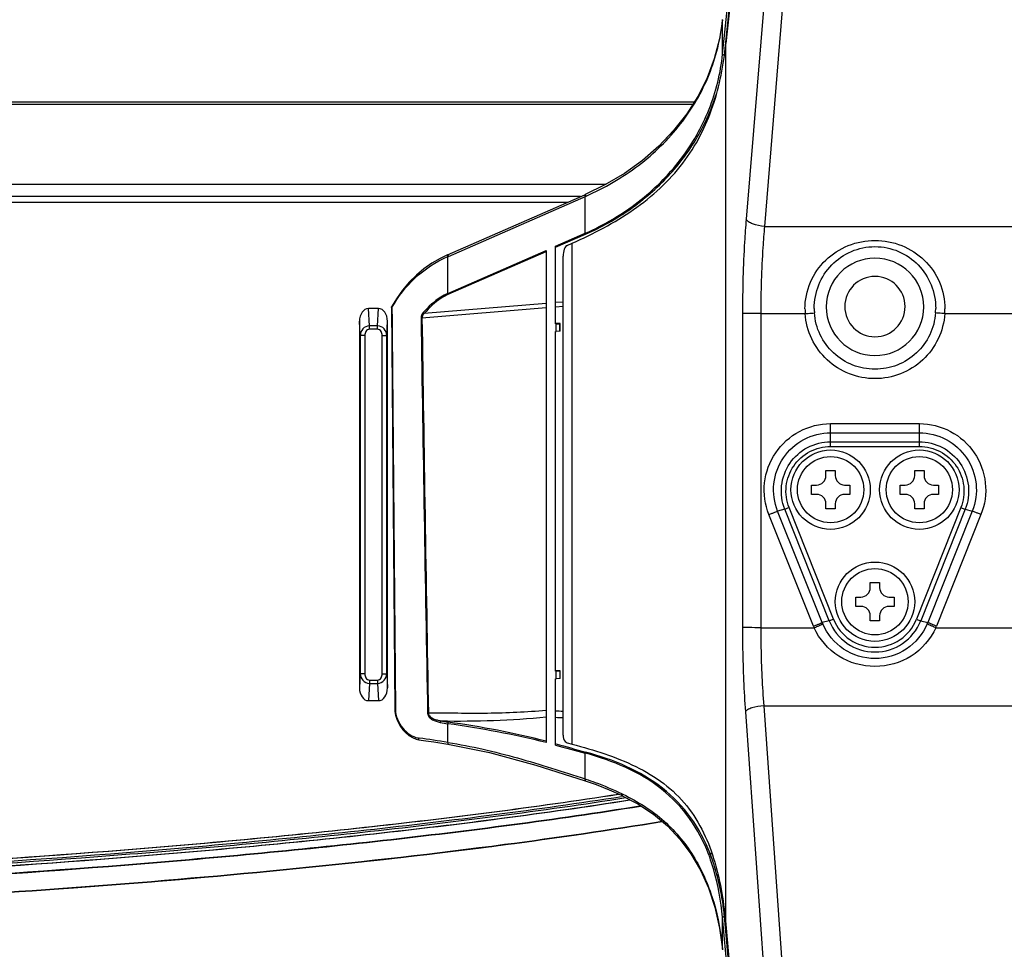
# Model space of a CAD drawing. Units: millimetres. Extents: x 0 to 4756, y 0 to 3364.
# Drawn here: x 2060 to 2165, y 591 to 691 of the extents above; entities that cross this region are included whole.
import ezdxf

# ---------------------------------------------------------------- set-up
doc = ezdxf.new("R2010")
doc.units = ezdxf.units.MM
doc.header["$LTSCALE"] = 261.58
doc.layers.get('0').update_dxf_attribs({"linetype": 'CONTINUOUS'})
doc.layers.add('3_ALL_AXES', color=7, linetype='CONTINUOUS')
doc.layers.add('7_ALL_FEATURES', color=7, linetype='CONTINUOUS')

msp = doc.modelspace()

# ---------------------------------------------------------------- linework, layer by layer
at = {"color": 7, "linetype": 'Continuous'}
for p, q in [((2146, 642.357), (2147, 642.357)), ((2146, 641.807), (2146, 642.357)), ((2147, 642.357), (2147, 641.807)), ((2155.5, 642.357), (2156.5, 642.357)), ((2155.5, 641.807), (2155.5, 642.357)), ((2156.5, 642.357), (2156.5, 641.807)), ((2144.45, 640.807), (2145, 640.807)), ((2144.45, 639.807), (2144.45, 640.807)), ((2148, 640.807), (2148.55, 640.807)), ((2148.55, 640.807), (2148.55, 639.807)), ((2153.95, 640.807), (2154.5, 640.807)), ((2153.95, 639.807), (2153.95, 640.807)), ((2157.5, 640.807), (2158.05, 640.807)), ((2158.05, 640.807), (2158.05, 639.807)), ((2145, 639.807), (2144.45, 639.807)), ((2148.55, 639.807), (2148, 639.807)), ((2154.5, 639.807), (2153.95, 639.807)), ((2158.05, 639.807), (2157.5, 639.807)), ((2146, 638.257), (2146, 638.807)), ((2147, 638.257), (2146, 638.257)), ((2147, 638.807), (2147, 638.257)), ((2155.5, 638.257), (2155.5, 638.807)), ((2156.5, 638.257), (2155.5, 638.257)), ((2156.5, 638.807), (2156.5, 638.257)), ((2150.75, 630.357), (2151.75, 630.357)), ((2150.75, 629.807), (2150.75, 630.357)), ((2151.75, 630.357), (2151.75, 629.807)), ((2149.2, 628.807), (2149.75, 628.807)), ((2149.2, 627.807), (2149.2, 628.807)), ((2152.75, 628.807), (2153.3, 628.807)), ((2153.3, 628.807), (2153.3, 627.807)), ((2149.75, 627.807), (2149.2, 627.807)), ((2153.3, 627.807), (2152.75, 627.807)), ((2150.75, 626.257), (2150.75, 626.807)), ((2151.75, 626.807), (2151.75, 626.257)), ((2151.75, 626.257), (2150.75, 626.257))]:
    msp.add_line(p, q, dxfattribs=at)
for centre, radius in [((2146.5, 640.307), 4.25), ((2156, 640.307), 4.25), ((2146.5, 640.307), 3.55), ((2156, 640.307), 3.55), ((2151.25, 628.307), 4.25), ((2151.25, 628.307), 3.55)]:
    msp.add_circle(centre, radius, dxfattribs=at)
for centre, start, end in [((2145, 641.807), 270, 360), ((2148, 641.807), 180, 270), ((2154.5, 641.807), 270, 360), ((2157.5, 641.807), 180, 270), ((2145, 638.807), 0, 90), ((2148, 638.807), 90, 180), ((2154.5, 638.807), 0, 90), ((2157.5, 638.807), 90, 180), ((2149.75, 629.807), 270, 360), ((2152.75, 629.807), 180, 270), ((2149.75, 626.807), 0, 90), ((2152.75, 626.807), 90, 180)]:
    msp.add_arc(centre, 1, start, end, dxfattribs=at)
at = {"layer": '3_ALL_AXES', "color": 7, "linetype": 'Continuous'}
for p, q in [((676.59, 681.852), (2131.909, 681.852)), ((2131.729, 681.568), (676.77, 681.568)), ((2131.727, 681.565), (676.772, 681.565)), ((686.033, 673.026), (2122.466, 673.026)), ((686.04, 673.022), (2122.46, 673.022)), ((2119.733, 671.707), (688.766, 671.707))]:
    msp.add_line(p, q, dxfattribs=at)
at = {"layer": '7_ALL_FEATURES', "color": 7, "linetype": 'Continuous'}
for p, q in [((2134.929, 686.949), (2146.405, 797.179)), ((2135.132, 686.855), (2146.609, 797.085)), ((2146.473, 795.507), (2135.289, 688.086)), ((2146.473, 779.392), (2137.457, 669.28)), ((2148.433, 778.622), (2139.418, 668.51)), ((2134.926, 690.621), (2134.929, 690.599)), ((2134.929, 690.599), (2134.937, 690.68)), ((2134.929, 686.949), (2134.929, 690.599)), ((2135.289, 593.73), (2135.289, 688.086)), ((2105.467, 665.456), (2120.182, 671.904)), ((2105.576, 665.298), (2120.309, 671.754)), ((2120.231, 671.925), (2120.182, 671.904)), ((2120.226, 667.771), (2120.226, 671.717)), ((2120.275, 671.738), (2120.309, 671.754)), ((1419.445, 671.107), (2118.363, 671.107)), ((2139.418, 668.51), (2167.532, 668.51)), ((2117.05, 666.379), (2120.226, 667.771)), ((2117.05, 666.269), (2120.27, 667.68)), ((2117.05, 658.054), (2117.05, 666.379)), ((2118.287, 666.471), (2118.831, 666.709)), ((2118.831, 613.052), (2118.831, 666.709)), ((2105.511, 661.324), (2116.05, 665.941)), ((2105.555, 661.233), (2116.05, 665.831)), ((2116.05, 665.941), (2116.05, 613.222)), ((2117.85, 614.028), (2117.85, 665.311)), ((2105.511, 661.324), (2105.511, 665.27)), ((2116.05, 660.256), (2102.984, 659.177)), ((2117.85, 660.404), (2117.05, 660.338)), ((2098.085, 659.707), (2097.014, 659.707)), ((2097.111, 657.853), (2097.014, 659.707)), ((2097.988, 657.853), (2098.085, 659.707)), ((2099.462, 659.87), (2099.463, 659.876)), ((2099.462, 659.87), (2099.462, 659.819)), ((2099.462, 659.819), (2099.839, 616.77)), ((2099.521, 659.82), (2099.53, 659.835)), ((2099.521, 659.82), (2099.531, 659.835)), ((2116.05, 659.789), (2102.742, 658.691)), ((2117.85, 659.938), (2117.05, 659.872)), ((2137.061, 659.192), (2137.061, 625.549)), ((2139.021, 659.164), (2143.775, 659.164)), ((2139.021, 659.164), (2139.021, 625.522)), ((2158.724, 659.164), (2167.541, 659.164)), ((2096.13, 656.819), (2096.05, 658.345)), ((2096.05, 658.345), (2096.05, 619.069)), ((2098.97, 656.819), (2099.05, 658.345)), ((2099.05, 619.069), (2099.05, 658.345)), ((2117.55, 658.11), (2117.05, 658.11)), ((2117.099, 658.054), (2117.05, 658.054)), ((2117.099, 658.054), (2117.519, 658.079)), ((2117.099, 657.254), (2117.099, 658.054)), ((2117.519, 658.079), (2117.55, 658.11)), ((2117.519, 657.279), (2117.519, 658.079)), ((2117.55, 657.31), (2117.55, 658.11)), ((2097.988, 657.853), (2097.111, 657.853)), ((2097.111, 657.5), (2097.111, 657.853)), ((2097.988, 657.5), (2097.111, 657.5)), ((2097.988, 657.5), (2097.988, 657.853)), ((2117.05, 657.255), (2117.099, 657.254)), ((2117.05, 620.86), (2117.05, 657.255)), ((2117.519, 657.279), (2117.099, 657.254)), ((2117.519, 657.279), (2117.55, 657.31)), ((2096.629, 656.819), (2096.13, 656.819)), ((2096.13, 656.819), (2096.13, 620.595)), ((2096.629, 656.819), (2096.629, 620.595)), ((2098.47, 656.819), (2098.97, 656.819)), ((2098.47, 620.595), (2098.47, 656.819)), ((2098.97, 620.595), (2098.97, 656.819)), ((2146.5, 647.38), (2156, 647.38)), ((2146.5, 644.936), (2146.5, 647.38)), ((2156, 644.936), (2156, 647.38)), ((2146.5, 646.4), (2156, 646.4)), ((2146.5, 645.439), (2156, 645.439)), ((2146.5, 644.936), (2156, 644.936)), ((2141.594, 638.208), (2140.828, 638.021)), ((2145.595, 626.072), (2140.828, 638.021)), ((2146.344, 626.255), (2141.594, 638.208)), ((2146.808, 626.435), (2142.058, 638.388)), ((2160.441, 638.388), (2155.691, 626.435)), ((2160.905, 638.208), (2156.155, 626.255)), ((2161.672, 638.021), (2156.904, 626.072)), ((2160.905, 638.208), (2161.672, 638.021)), ((2144.668, 625.686), (2139.9, 637.635)), ((2162.599, 637.635), (2157.832, 625.686)), ((2139.021, 625.522), (2144.736, 625.522)), ((2146.344, 626.255), (2145.595, 626.072)), ((2156.155, 626.255), (2156.904, 626.072)), ((2157.764, 625.522), (2167.541, 625.522)), ((2096.13, 620.595), (2096.05, 619.069)), ((2096.629, 620.595), (2096.13, 620.595)), ((2098.47, 620.595), (2098.97, 620.595)), ((2098.97, 620.595), (2099.05, 619.069)), ((2117.55, 620.91), (2117.05, 620.91)), ((2117.105, 620.86), (2117.05, 620.86)), ((2117.05, 620.06), (2117.105, 620.06)), ((2117.05, 612.947), (2117.05, 620.06)), ((2117.105, 620.86), (2117.524, 620.885)), ((2117.105, 620.06), (2117.105, 620.86)), ((2117.524, 620.085), (2117.105, 620.06)), ((2117.524, 620.885), (2117.55, 620.91)), ((2117.524, 620.085), (2117.524, 620.885)), ((2117.524, 620.085), (2117.55, 620.11)), ((2117.55, 620.11), (2117.55, 620.91)), ((2097.111, 619.56), (2097.014, 617.707)), ((2097.111, 619.914), (2097.988, 619.914)), ((2097.111, 619.914), (2097.111, 619.56)), ((2097.111, 619.56), (2097.988, 619.56)), ((2097.988, 619.914), (2097.988, 619.56)), ((2097.988, 619.56), (2098.085, 617.707)), ((2097.014, 617.707), (2098.085, 617.707)), ((2139.333, 617.15), (2167.534, 617.15)), ((2139.333, 617.15), (2148.433, 488.52)), ((2137.373, 616.513), (2146.473, 487.884)), ((2105.511, 613.237), (2105.511, 615.24)), ((2102.332, 613.722), (2102.434, 613.707)), ((2102.119, 613.593), (2102.409, 613.527)), ((2104.856, 613.148), (2105.516, 613.043)), ((2105.511, 613.237), (2105.548, 613.231)), ((2105.511, 613.237), (2105.548, 613.231)), ((2117.086, 613.076), (2117.05, 613.086)), ((2118.298, 613.194), (2118.831, 613.052)), ((2120.226, 609.319), (2120.226, 612.079)), ((2114.946, 610.802), (2120.2, 609.133)), ((2120.2, 609.133), (2120.228, 609.124)), ((2120.226, 609.319), (2120.287, 609.299)), ((2120.254, 609.31), (2120.287, 609.299)), ((2122.794, 608.153), (2124.095, 607.569)), ((2124.095, 607.569), (2124.187, 607.526)), ((2124.216, 607.703), (2124.267, 607.679)), ((2124.216, 607.703), (2124.266, 607.678)), ((2134.929, 591.091), (2134.929, 594.5)), ((2135.799, 587.317), (2135.129, 594.581)), ((2134.613, 593.342), (2134.926, 591.073)), ((2134.929, 591.091), (2134.926, 591.073)), ((2134.929, 591.091), (2134.934, 591.035))]:
    msp.add_line(p, q, dxfattribs=at)
for points in [[(2134.926, 690.621), (2134.606, 688.582), (2134.047, 686.464), (2133.27, 684.412), (2132.28, 682.437), (2131.086, 680.553), (2129.693, 678.773), (2128.112, 677.11), (2126.349, 675.576), (2124.416, 674.183), (2122.324, 672.942), (2120.231, 671.925)], [(2105.466, 665.456), (2104.685, 665.076), (2103.799, 664.556), (2102.949, 663.958), (2102.141, 663.28), (2101.377, 662.524), (2100.662, 661.685), (2099.998, 660.759), (2099.463, 659.876)], [(2099.839, 616.77), (2099.85, 616.547), (2099.915, 616.138), (2100.036, 615.725), (2100.211, 615.323), (2100.433, 614.939), (2100.699, 614.583), (2101.004, 614.262), (2101.344, 613.982), (2101.717, 613.755), (2102.119, 613.593)], [(2102.409, 613.527), (2103.154, 613.413), (2104.017, 613.28), (2104.856, 613.148)], [(2105.516, 613.043), (2109.955, 612.159), (2114.946, 610.802)], [(2120.228, 609.124), (2121.41, 608.709), (2122.794, 608.153)], [(2124.187, 607.526), (2125.86, 606.643), (2127.521, 605.546), (2129.025, 604.291), (2130.366, 602.874), (2131.544, 601.293), (2132.558, 599.55), (2133.409, 597.645), (2134.097, 595.576), (2134.613, 593.342)], [(2004.025, 594.519), (2016.952, 594.984), (2029.552, 595.525), (2041.829, 596.149), (2053.791, 596.86), (2065.443, 597.663), (2076.793, 598.567), (2087.848, 599.578), (2098.614, 600.704), (2109.094, 601.955), (2119.292, 603.341), (2128.468, 604.756)]]:
    msp.add_lwpolyline(points, dxfattribs=at)
for centre, radius, start, end in [((2135.159, 687.28), 0.426, 263.01338, 266.37892), ((2151.25, 659.888), 5.216, 0.00851, 179.99149), ((2151.25, 659.919), 3.231, 0.00854, 179.99146), ((2150.941, 659.689), 7.185, 180.14828, 184.1919), ((2151.522, 659.725), 6.774, 180.16403, 184.03234), ((2151.25, 659.889), 5.216, 180.00851, 359.99149), ((2151.25, 659.92), 3.231, 180.00854, 359.99146), ((2150.977, 659.725), 6.774, 355.96766, 359.83597), ((2151.559, 659.689), 7.185, 355.8081, 359.85172), ((16230.026, 871.048), 14128.98, 180.8611848, 181.0328696), ((16708.221, 874.459), 14607.072, 180.8463723, 181.0124364), ((2151.25, 628.199), 4.779, 201.66085, 338.33915), ((2151.12, 628.26), 6.947, 201.75271, 203.21663), ((2151.12, 628.278), 5.949, 201.76642, 203.2302), ((2151.25, 628.203), 5.278, 201.66195, 338.33805), ((2151.38, 628.278), 5.949, 336.7698, 338.23358), ((2151.379, 628.26), 6.947, 336.78337, 338.24729), ((2106.757, 713.112), 97.586, 268.82875, 275.46445), ((2122.016, 740.403), 123.882, 267.70245, 268.0726), ((2121.866, 740.786), 124.955, 267.79095, 268.15791), ((2107.015, 626.377), 11.238, 258.12728, 262.3083), ((2107.076, 626.401), 11.098, 257.96452, 262.08374), ((2091.832, 516.776), 99.581, 75.92456, 82.08307), ((2012.392, 13.368), 607.054, 81.176224, 81.470063), ((2267.617, 1157.685), 565.163, 254.54899, 254.88283), ((2268.277, 1157.006), 564.552, 254.46612, 254.80088), ((2132.025, 638.393), 37.09, 272.43045, 272.69334)]:
    msp.add_arc(centre, radius, start, end, dxfattribs=at)
for centre, major_axis, ratio, start_param, end_param in [((2118.344, 665.4), (0.051, 1.091), 0.4501809, 0.2192298, 1.6741356), ((2097.051, 658.293), (-0.074, 1.413), 0.7066218, -0.0370156, 1.4967652), ((2098.048, 658.293), (0.074, 1.413), 0.7066218, -1.4967652, 0.0370156), ((2097.051, 619.121), (0.074, 1.413), 0.7066218, -4.6383579, -3.1045771), ((2098.048, 619.121), (-0.074, 1.413), 0.7066218, -3.1786082, -1.6448275)]:
    msp.add_ellipse(centre, major_axis=major_axis, ratio=ratio, start_param=start_param, end_param=end_param, dxfattribs=at)
for points, knots in [([(2120.309, 671.754), (2122.296, 672.631), (2126.04, 674.793), (2130.616, 679.255), (2133.743, 684.633), (2134.727, 688.614), (2134.929, 690.599)], [0, 0, 0, 0, 0.2611531, 0.514518, 0.7600336, 1, 1, 1, 1]), ([(2118.831, 666.709), (2121.114, 667.709), (2124.434, 669.448), (2128.29, 672.518), (2130.726, 675.185), (2132.622, 678.178), (2134.408, 682.431), (2135.054, 685.83), (2135.289, 688.086)], [0, 0, 0, 0, 0.2621126, 0.3906856, 0.5167285, 0.6401453, 0.7614261, 1, 1, 1, 1]), ([(2120.226, 667.771), (2122.237, 668.656), (2126.014, 670.877), (2130.603, 675.437), (2133.741, 680.901), (2134.726, 684.936), (2134.929, 686.949)], [0, 0, 0, 0, 0.260918, 0.5142394, 0.759837, 1, 1, 1, 1]), ([(2134.929, 686.949), (2134.933, 686.937), (2134.978, 686.882), (2135.052, 686.864), (2135.107, 686.858)], [0, 0, 0, 0, 0.1816372, 1, 1, 1, 1]), ([(2120.27, 667.68), (2121.946, 668.414), (2125.127, 670.192), (2129.205, 673.719), (2132.364, 677.926), (2133.776, 681.096), (2134.279, 682.714)], [0, 0, 0, 0, 0.2594862, 0.5128752, 0.7595194, 1, 1, 1, 1]), ([(2120.182, 671.904), (2120.18, 671.903), (2120.17, 671.884), (2120.178, 671.865), (2120.181, 671.849)], [0, 0, 0, 0, 0.1239772, 1, 1, 1, 1]), ([(2120.181, 671.849), (2120.183, 671.839), (2120.195, 671.794), (2120.212, 671.751), (2120.226, 671.717)], [0, 0, 0, 0, 0.2101024, 1, 1, 1, 1]), ([(2120.231, 671.925), (2120.22, 671.92), (2120.231, 671.866), (2120.238, 671.836), (2120.247, 671.809)], [0, 0, 0, 0, 0.3003125, 1, 1, 1, 1]), ([(2137.457, 669.28), (2137.391, 668.47), (2137.155, 665.113), (2137.061, 661.745), (2137.061, 659.192)], [0, 0, 0, 0, 0.2413605, 1, 1, 1, 1]), ([(2139.418, 668.51), (2138.985, 668.54), (2138.379, 668.651), (2137.728, 668.964), (2137.508, 669.171), (2137.457, 669.28)], [0, 0, 0, 0, 0.6011065, 0.8336546, 1, 1, 1, 1]), ([(2139.418, 668.51), (2139.351, 667.76), (2139.115, 664.65), (2139.021, 661.53), (2139.021, 659.164)], [0, 0, 0, 0, 0.2413723, 1, 1, 1, 1]), ([(2143.756, 659.67), (2143.753, 660.638), (2144.15, 662.59), (2145.839, 665.025), (2148.329, 666.635), (2151.25, 667.197), (2154.17, 666.635), (2156.661, 665.025), (2158.349, 662.59), (2158.746, 660.638), (2158.744, 659.67)], [0, 0, 0, 0, 0.1253885, 0.2497129, 0.3742576, 0.499998, 0.6257403, 0.7502867, 0.8746092, 1, 1, 1, 1]), ([(2144.748, 659.706), (2144.746, 660.565), (2145.074, 662.293), (2146.5, 664.493), (2148.661, 665.988), (2151.25, 666.522), (2153.839, 665.988), (2156, 664.493), (2157.425, 662.293), (2157.753, 660.565), (2157.751, 659.706)], [0, 0, 0, 0, 0.1256737, 0.2498529, 0.3741371, 0.4999979, 0.6258609, 0.7501467, 0.8743242, 1, 1, 1, 1]), ([(2105.466, 665.456), (2105.464, 665.455), (2105.454, 665.437), (2105.462, 665.417), (2105.466, 665.401)], [0, 0, 0, 0, 0.1239179, 1, 1, 1, 1]), ([(2105.466, 665.401), (2105.468, 665.392), (2105.48, 665.347), (2105.497, 665.303), (2105.511, 665.27)], [0, 0, 0, 0, 0.210039, 1, 1, 1, 1]), ([(2105.532, 665.485), (2105.521, 665.48), (2105.532, 665.426), (2105.54, 665.396), (2105.549, 665.37)], [0, 0, 0, 0, 0.2998187, 1, 1, 1, 1]), ([(2099.53, 659.835), (2100.186, 660.99), (2101.885, 663.187), (2104.224, 664.714), (2105.511, 665.27)], [0, 0, 0, 0, 0.4865802, 1, 1, 1, 1]), ([(2105.511, 661.324), (2105.248, 661.212), (2104.258, 660.678), (2103.431, 659.893), (2102.879, 659.269)], [0, 0, 0, 0, 0.2557865, 1, 1, 1, 1]), ([(2105.555, 661.233), (2105.297, 661.12), (2104.328, 660.581), (2103.522, 659.797), (2102.984, 659.177)], [0, 0, 0, 0, 0.2556488, 1, 1, 1, 1]), ([(2099.521, 659.82), (2099.513, 659.824), (2099.491, 659.836), (2099.462, 659.853), (2099.462, 659.87)], [0, 0, 0, 0, 0.3604793, 1, 1, 1, 1]), ([(2102.879, 659.269), (2102.775, 659.151), (2102.662, 658.957), (2102.64, 658.745), (2102.641, 658.69)], [0, 0, 0, 0, 0.7413817, 1, 1, 1, 1]), ([(2102.984, 659.177), (2102.885, 659.083), (2102.769, 658.924), (2102.742, 658.739), (2102.742, 658.691)], [0, 0, 0, 0, 0.7422829, 1, 1, 1, 1]), ([(2139.021, 659.164), (2138.599, 659.164), (2137.947, 659.174), (2137.292, 659.172), (2137.061, 659.192)], [0, 0, 0, 0, 0.6457643, 1, 1, 1, 1]), ([(2143.775, 659.164), (2143.995, 659.179), (2144.324, 659.212), (2144.657, 659.226), (2144.765, 659.249)], [0, 0, 0, 0, 0.6670662, 1, 1, 1, 1]), ([(2158.724, 659.164), (2158.659, 658.235), (2158.172, 656.383), (2156.48, 654.08), (2154.06, 652.554), (2151.25, 652.021), (2148.439, 652.554), (2146.02, 654.08), (2144.328, 656.383), (2143.841, 658.235), (2143.775, 659.164)], [0, 0, 0, 0, 0.1249907, 0.2499877, 0.3749915, 0.5, 0.6250085, 0.7500123, 0.8750093, 1, 1, 1, 1]), ([(2157.734, 659.249), (2157.677, 658.443), (2157.255, 656.837), (2155.787, 654.839), (2153.688, 653.514), (2151.25, 653.052), (2148.812, 653.514), (2146.712, 654.839), (2145.244, 656.837), (2144.822, 658.443), (2144.765, 659.249)], [0, 0, 0, 0, 0.1249908, 0.2499879, 0.3749916, 0.5, 0.6250084, 0.7500121, 0.8750092, 1, 1, 1, 1]), ([(2158.724, 659.164), (2158.504, 659.179), (2158.175, 659.212), (2157.842, 659.226), (2157.734, 659.249)], [0, 0, 0, 0, 0.6670662, 1, 1, 1, 1]), ([(2097.111, 657.853), (2096.851, 657.85), (2096.324, 657.603), (2096.134, 657.072), (2096.13, 656.819)], [0, 0, 0, 0, 0.5064371, 1, 1, 1, 1]), ([(2097.111, 657.5), (2097.036, 657.5), (2096.881, 657.445), (2096.681, 657.207), (2096.629, 656.97), (2096.629, 656.819)], [0, 0, 0, 0, 0.2491245, 0.5001847, 1, 1, 1, 1]), ([(2098.97, 656.819), (2098.965, 657.072), (2098.776, 657.603), (2098.248, 657.85), (2097.988, 657.853)], [0, 0, 0, 0, 0.4935479, 1, 1, 1, 1]), ([(2098.47, 656.819), (2098.47, 656.97), (2098.418, 657.207), (2098.218, 657.445), (2098.064, 657.5), (2097.988, 657.5)], [0, 0, 0, 0, 0.4997981, 0.7508454, 1, 1, 1, 1]), ([(2139.9, 637.635), (2139.476, 638.697), (2139.147, 641.071), (2140.38, 644.417), (2143.029, 646.805), (2145.356, 647.38), (2146.5, 647.38)], [0, 0, 0, 0, 0.2499788, 0.4999785, 0.7499841, 1, 1, 1, 1]), ([(2156, 647.38), (2157.144, 647.38), (2159.47, 646.805), (2162.119, 644.417), (2163.352, 641.071), (2163.023, 638.697), (2162.599, 637.635)], [0, 0, 0, 0, 0.2500066, 0.5000195, 0.750012, 1, 1, 1, 1]), ([(2140.828, 638.021), (2140.463, 638.935), (2140.18, 640.975), (2141.239, 643.852), (2143.516, 645.905), (2145.516, 646.4), (2146.5, 646.4)], [0, 0, 0, 0, 0.2499714, 0.4999658, 0.7499742, 1, 1, 1, 1]), ([(2156, 646.4), (2156.983, 646.4), (2158.983, 645.905), (2161.261, 643.852), (2162.32, 640.975), (2162.037, 638.935), (2161.672, 638.021)], [0, 0, 0, 0, 0.2500165, 0.5000322, 0.7500194, 1, 1, 1, 1]), ([(2141.594, 638.208), (2141.281, 638.997), (2141.039, 640.759), (2141.957, 643.242), (2143.924, 645.013), (2145.651, 645.439), (2146.5, 645.439)], [0, 0, 0, 0, 0.2499964, 0.4999905, 0.7499865, 1, 1, 1, 1]), ([(2156, 645.439), (2156.849, 645.439), (2158.575, 645.013), (2160.543, 643.242), (2161.461, 640.759), (2161.219, 638.997), (2160.905, 638.208)], [0, 0, 0, 0, 0.2500007, 0.4999969, 0.7499909, 1, 1, 1, 1]), ([(2142.058, 638.388), (2141.774, 639.103), (2141.555, 640.698), (2142.386, 642.946), (2144.167, 644.55), (2145.731, 644.936), (2146.5, 644.936)], [0, 0, 0, 0, 0.2499966, 0.4999909, 0.7499868, 1, 1, 1, 1]), ([(2156, 644.936), (2156.769, 644.936), (2158.332, 644.55), (2160.113, 642.946), (2160.944, 640.698), (2160.725, 639.103), (2160.441, 638.388)], [0, 0, 0, 0, 0.2500004, 0.4999965, 0.7499907, 1, 1, 1, 1]), ([(2139.9, 637.635), (2140.015, 637.681), (2140.228, 637.767), (2140.511, 637.88), (2140.702, 637.968), (2140.803, 638.003), (2140.828, 638.021)], [0, 0, 0, 0, 0.3693912, 0.6870098, 0.9076602, 1, 1, 1, 1]), ([(2142.058, 638.388), (2141.952, 638.346), (2141.796, 638.291), (2141.645, 638.221), (2141.594, 638.208)], [0, 0, 0, 0, 0.6876121, 1, 1, 1, 1]), ([(2160.441, 638.388), (2160.547, 638.346), (2160.703, 638.291), (2160.855, 638.221), (2160.905, 638.208)], [0, 0, 0, 0, 0.6876121, 1, 1, 1, 1]), ([(2162.599, 637.635), (2162.485, 637.681), (2162.272, 637.767), (2161.988, 637.88), (2161.798, 637.968), (2161.696, 638.003), (2161.672, 638.021)], [0, 0, 0, 0, 0.3693912, 0.6870098, 0.9076602, 1, 1, 1, 1]), ([(2146.808, 626.435), (2146.702, 626.393), (2146.546, 626.338), (2146.395, 626.267), (2146.344, 626.255)], [0, 0, 0, 0, 0.6876121, 1, 1, 1, 1]), ([(2155.691, 626.435), (2155.797, 626.393), (2155.953, 626.338), (2156.105, 626.267), (2156.155, 626.255)], [0, 0, 0, 0, 0.6876121, 1, 1, 1, 1]), ([(2137.061, 625.549), (2137.061, 624.784), (2137.087, 621.77), (2137.214, 618.756), (2137.373, 616.513)], [0, 0, 0, 0, 0.2539484, 1, 1, 1, 1]), ([(2139.021, 625.522), (2138.599, 625.522), (2137.947, 625.531), (2137.292, 625.53), (2137.061, 625.549)], [0, 0, 0, 0, 0.6457643, 1, 1, 1, 1]), ([(2139.021, 625.522), (2139.021, 624.812), (2139.047, 622.019), (2139.174, 619.227), (2139.333, 617.15)], [0, 0, 0, 0, 0.2539501, 1, 1, 1, 1]), ([(2144.668, 625.686), (2144.783, 625.731), (2144.996, 625.818), (2145.279, 625.93), (2145.469, 626.019), (2145.571, 626.053), (2145.595, 626.072)], [0, 0, 0, 0, 0.3693912, 0.6870098, 0.9076602, 1, 1, 1, 1]), ([(2144.736, 625.522), (2144.849, 625.57), (2145.06, 625.663), (2145.341, 625.782), (2145.529, 625.875), (2145.629, 625.912), (2145.653, 625.932)], [0, 0, 0, 0, 0.3694095, 0.6870597, 0.9077133, 1, 1, 1, 1]), ([(2157.764, 625.522), (2157.217, 624.296), (2155.329, 622.134), (2151.25, 620.988), (2147.171, 622.134), (2145.282, 624.296), (2144.736, 625.522)], [0, 0, 0, 0, 0.2498415, 0.4999955, 0.7501494, 1, 1, 1, 1]), ([(2156.846, 625.932), (2156.385, 624.858), (2154.8, 622.933), (2151.25, 621.866), (2147.699, 622.933), (2146.114, 624.858), (2145.653, 625.932)], [0, 0, 0, 0, 0.2500485, 0.4999956, 0.7499426, 1, 1, 1, 1]), ([(2157.764, 625.522), (2157.65, 625.57), (2157.439, 625.663), (2157.159, 625.782), (2156.971, 625.875), (2156.87, 625.912), (2156.846, 625.932)], [0, 0, 0, 0, 0.3694095, 0.6870597, 0.9077133, 1, 1, 1, 1]), ([(2157.832, 625.686), (2157.717, 625.731), (2157.504, 625.818), (2157.22, 625.93), (2157.03, 626.019), (2156.929, 626.053), (2156.904, 626.072)], [0, 0, 0, 0, 0.3693912, 0.6870098, 0.9076602, 1, 1, 1, 1]), ([(2096.13, 620.595), (2096.134, 620.342), (2096.324, 619.81), (2096.851, 619.564), (2097.111, 619.56)], [0, 0, 0, 0, 0.4935479, 1, 1, 1, 1]), ([(2096.629, 620.595), (2096.629, 620.443), (2096.681, 620.206), (2096.881, 619.968), (2097.036, 619.914), (2097.111, 619.914)], [0, 0, 0, 0, 0.4997981, 0.7508454, 1, 1, 1, 1]), ([(2097.988, 619.914), (2098.064, 619.914), (2098.218, 619.968), (2098.418, 620.206), (2098.47, 620.443), (2098.47, 620.595)], [0, 0, 0, 0, 0.2491245, 0.5001847, 1, 1, 1, 1]), ([(2097.988, 619.56), (2098.248, 619.564), (2098.776, 619.81), (2098.965, 620.342), (2098.97, 620.595)], [0, 0, 0, 0, 0.5064371, 1, 1, 1, 1]), ([(2139.333, 617.15), (2138.903, 617.122), (2138.306, 617.032), (2137.657, 616.776), (2137.427, 616.607), (2137.373, 616.513)], [0, 0, 0, 0, 0.6141068, 0.8449717, 1, 1, 1, 1]), ([(2099.902, 616.769), (2099.887, 616.769), (2099.873, 616.776), (2099.84, 616.764), (2099.839, 616.77)], [0, 0, 0, 0, 0.7392506, 1, 1, 1, 1]), ([(2099.902, 616.769), (2099.908, 616.049), (2100.475, 614.694), (2101.691, 613.818), (2102.332, 613.722)], [0, 0, 0, 0, 0.5261072, 1, 1, 1, 1]), ([(2103.341, 616.359), (2103.344, 616.208), (2103.485, 615.912), (2103.856, 615.653), (2104.269, 615.484), (2104.557, 615.41), (2104.703, 615.379)], [0, 0, 0, 0, 0.2537414, 0.5017123, 0.7494212, 1, 1, 1, 1]), ([(2116.05, 616.642), (2115.001, 616.557), (2112.9, 616.425), (2109.743, 616.332), (2107.112, 616.34), (2105.008, 616.373), (2103.955, 616.381), (2103.429, 616.36)], [0, 0, 0, 0, 0.2499999, 0.4999995, 0.7500025, 0.8750072, 1, 1, 1, 1]), ([(2103.429, 616.36), (2103.431, 616.222), (2103.598, 615.96), (2103.962, 615.764), (2104.355, 615.629), (2104.625, 615.571), (2104.762, 615.546)], [0, 0, 0, 0, 0.2497453, 0.4985012, 0.7480988, 1, 1, 1, 1]), ([(2104.762, 615.546), (2104.756, 615.536), (2104.728, 615.483), (2104.712, 615.426), (2104.703, 615.379)], [0, 0, 0, 0, 0.2041683, 1, 1, 1, 1]), ([(2105.548, 615.408), (2105.544, 615.397), (2105.529, 615.342), (2105.517, 615.286), (2105.511, 615.24)], [0, 0, 0, 0, 0.1969413, 1, 1, 1, 1]), ([(2102.332, 613.722), (2102.33, 613.698), (2102.328, 613.631), (2102.361, 613.535), (2102.409, 613.527)], [0, 0, 0, 0, 0.3294888, 1, 1, 1, 1]), ([(2117.85, 614.028), (2117.85, 613.781), (2117.938, 613.42), (2118.219, 613.215), (2118.298, 613.194)], [0, 0, 0, 0, 0.7497256, 1, 1, 1, 1]), ([(2105.511, 613.237), (2105.504, 613.192), (2105.505, 613.144), (2105.496, 613.046), (2105.516, 613.043)], [0, 0, 0, 0, 0.6919694, 1, 1, 1, 1]), ([(2105.548, 613.231), (2108.048, 612.831), (2112.996, 611.674), (2117.817, 610.11), (2120.226, 609.319)], [0, 0, 0, 0, 0.499673, 1, 1, 1, 1]), ([(2118.831, 613.052), (2120, 612.74), (2122.311, 612.067), (2125.646, 610.751), (2128.69, 608.951), (2131.2, 606.532), (2132.998, 603.607), (2134.173, 600.415), (2134.904, 597.101), (2135.185, 594.856), (2135.289, 593.73)], [0, 0, 0, 0, 0.130947, 0.2602789, 0.3871185, 0.5111555, 0.6334598, 0.7554082, 0.8775863, 1, 1, 1, 1]), ([(2120.226, 612.079), (2120.234, 612.109), (2120.243, 612.146), (2120.259, 612.18), (2120.263, 612.186)], [0, 0, 0, 0, 0.8164204, 1, 1, 1, 1]), ([(2133.44, 601.25), (2132.916, 602.595), (2131.561, 605.199), (2128.487, 608.423), (2124.578, 610.703), (2121.703, 611.678), (2120.226, 612.079)], [0, 0, 0, 0, 0.2437053, 0.4896798, 0.7416033, 1, 1, 1, 1]), ([(2133.599, 601.337), (2133.063, 602.684), (2131.682, 605.292), (2128.58, 608.523), (2124.647, 610.816), (2121.753, 611.798), (2120.266, 612.202)], [0, 0, 0, 0, 0.2434138, 0.4893885, 0.7414256, 1, 1, 1, 1]), ([(2120.226, 609.319), (2120.213, 609.277), (2120.207, 609.231), (2120.182, 609.139), (2120.2, 609.133)], [0, 0, 0, 0, 0.6947186, 1, 1, 1, 1]), ([(2120.254, 609.31), (2120.248, 609.292), (2120.233, 609.235), (2120.214, 609.174), (2120.221, 609.135)], [0, 0, 0, 0, 0.3267973, 1, 1, 1, 1]), ([(2120.221, 609.135), (2120.222, 609.132), (2120.223, 609.128), (2120.226, 609.124), (2120.228, 609.124)], [0, 0, 0, 0, 0.5996657, 1, 1, 1, 1]), ([(2120.287, 609.299), (2120.617, 609.19), (2121.92, 608.734), (2123.19, 608.188), (2124.124, 607.747)], [0, 0, 0, 0, 0.2516006, 1, 1, 1, 1]), ([(2123.815, 607.662), (2114.768, 606.265), (2096.594, 603.94), (2060.092, 600.616), (2014.302, 598.223), (1959.29, 596.92), (1922.598, 596.707), (1904.25, 596.707)], [0, 0, 0, 0, 0.124815, 0.2497282, 0.4997112, 0.7498232, 1, 1, 1, 1]), ([(2123.799, 607.659), (2114.74, 606.26), (2096.548, 603.934), (2060.027, 600.611), (2014.241, 598.22), (1959.253, 596.918), (1922.584, 596.706), (1904.25, 596.706)], [0, 0, 0, 0, 0.124997, 0.249998, 0.4999921, 0.7499948, 1, 1, 1, 1]), ([(2124.121, 607.405), (2115.049, 605.999), (2096.83, 603.663), (2060.256, 600.325), (2014.403, 597.925), (1959.334, 596.62), (1922.611, 596.406), (1904.25, 596.406)], [0, 0, 0, 0, 0.1249976, 0.249999, 0.4999931, 0.7499955, 1, 1, 1, 1]), ([(1904.25, 596.249), (1922.649, 596.249), (1959.449, 596.463), (2014.634, 597.775), (2060.583, 600.188), (2097.232, 603.547), (2115.487, 605.901), (2124.577, 607.317)], [0, 0, 0, 0, 0.2500052, 0.5000083, 0.750002, 0.8750032, 1, 1, 1, 1]), ([(2124.124, 607.747), (2124.108, 607.709), (2124.091, 607.662), (2124.077, 607.578), (2124.095, 607.569)], [0, 0, 0, 0, 0.6782589, 1, 1, 1, 1]), ([(2124.216, 607.703), (2124.209, 607.686), (2124.19, 607.634), (2124.168, 607.575), (2124.178, 607.539)], [0, 0, 0, 0, 0.3265608, 1, 1, 1, 1]), ([(2124.178, 607.539), (2124.179, 607.536), (2124.181, 607.531), (2124.185, 607.527), (2124.187, 607.526)], [0, 0, 0, 0, 0.5531239, 1, 1, 1, 1]), ([(2124.267, 607.679), (2125.853, 606.918), (2128.84, 605.03), (2132.17, 600.943), (2134.156, 596.161), (2134.776, 592.786), (2134.929, 591.091)], [0, 0, 0, 0, 0.2554695, 0.5050646, 0.7528011, 1, 1, 1, 1]), ([(1904.25, 595.949), (1922.686, 595.949), (1959.56, 596.164), (2014.854, 597.482), (2060.895, 599.908), (2097.616, 603.286), (2115.906, 605.656), (2125.013, 607.082)], [0, 0, 0, 0, 0.2500053, 0.5000084, 0.7500021, 0.8750033, 1, 1, 1, 1]), ([(1904.25, 595.949), (1922.681, 595.948), (1959.545, 596.163), (2014.824, 597.481), (2060.852, 599.904), (2097.563, 603.28), (2115.849, 605.647), (2124.953, 607.072)], [0, 0, 0, 0, 0.2500058, 0.5000088, 0.7500023, 0.8750032, 1, 1, 1, 1]), ([(2125.007, 607.038), (2115.908, 605.613), (2097.628, 603.245), (2060.918, 599.866), (2014.879, 597.441), (1959.575, 596.122), (1922.692, 595.907), (1904.25, 595.907)], [0, 0, 0, 0, 0.1249043, 0.2498607, 0.4998491, 0.7499076, 1, 1, 1, 1]), ([(1904.25, 595.149), (1922.777, 595.148), (1959.832, 595.365), (2015.398, 596.698), (2061.664, 599.154), (2098.561, 602.583), (2116.937, 604.99), (2126.085, 606.441)], [0, 0, 0, 0, 0.2500105, 0.5000166, 0.7500098, 0.8750083, 1, 1, 1, 1]), ([(1904.25, 595.107), (1922.781, 595.107), (1959.846, 595.324), (2015.427, 596.657), (2061.705, 599.114), (2098.612, 602.546), (2116.994, 604.955), (2126.145, 606.408)], [0, 0, 0, 0, 0.2500059, 0.5000091, 0.7500026, 0.8750034, 1, 1, 1, 1]), ([(2128.457, 604.753), (2122.876, 603.845), (2109.913, 601.96), (2089.321, 599.626), (2066.713, 597.683), (2043.889, 596.204), (2020.893, 595.094), (1990.045, 594.012), (1962.157, 593.475), (1941.951, 593.273), (1937.344, 593.235)], [0, 0, 0, 0, 0.0916778, 0.2113514, 0.331025, 0.4506986, 0.5703722, 0.6900457, 0.9293929, 1, 1, 1, 1]), ([(1938.199, 593.242), (1942.521, 593.278), (1962.441, 593.481), (1990.045, 594.012), (2020.893, 595.094), (2043.889, 596.204), (2066.713, 597.683), (2089.321, 599.626), (2109.906, 601.959), (2122.863, 603.843), (2128.436, 604.75)], [0, 0, 0, 0, 0.066539, 0.306963, 0.4271751, 0.5473871, 0.6675992, 0.7878112, 0.9080232, 1, 1, 1, 1]), ([(2133.44, 601.25), (2133.45, 601.259), (2133.498, 601.297), (2133.554, 601.322), (2133.599, 601.336)], [0, 0, 0, 0, 0.2193807, 1, 1, 1, 1]), ([(2134.929, 594.5), (2134.775, 596.221), (2134.352, 598.51), (2133.638, 600.705), (2133.44, 601.25)], [0, 0, 0, 0, 0.7488778, 1, 1, 1, 1]), ([(2135.129, 594.581), (2135.076, 595.155), (2134.789, 597.451), (2134.201, 599.709), (2133.597, 601.337)], [0, 0, 0, 0, 0.2492889, 1, 1, 1, 1]), ([(2134.929, 594.5), (2134.94, 594.527), (2135.015, 594.565), (2135.085, 594.578), (2135.129, 594.581)], [0, 0, 0, 0, 0.397713, 1, 1, 1, 1])]:
    msp.add_open_spline(points, degree=3, knots=knots, dxfattribs=at)
for points in [[(2120.247, 671.809), (2120.255, 671.785), (2120.265, 671.762), (2120.275, 671.738)], [(2120.226, 667.771), (2120.238, 667.743), (2120.249, 667.713), (2120.267, 667.689)], [(2105.511, 665.27), (2105.533, 665.279), (2105.555, 665.289), (2105.576, 665.298)], [(2105.549, 665.37), (2105.557, 665.346), (2105.566, 665.322), (2105.576, 665.298)], [(2105.511, 661.324), (2105.524, 661.293), (2105.539, 661.263), (2105.555, 661.233)], [(2099.521, 659.82), (2099.648, 645.469), (2099.775, 631.119), (2099.902, 616.769)], [(2102.984, 659.177), (2102.949, 659.2), (2102.91, 659.224), (2102.893, 659.262)], [(2102.742, 658.691), (2102.712, 658.691), (2102.682, 658.69), (2102.651, 658.69)], [(2103.429, 616.36), (2103.402, 616.36), (2103.375, 616.359), (2103.348, 616.359)], [(2116.05, 613.222), (2112.578, 614.082), (2109.054, 614.747), (2105.511, 615.24)], [(2124.124, 607.747), (2124.155, 607.732), (2124.186, 607.718), (2124.216, 607.703)], [(2146.405, 470.05), (2142.58, 511.533), (2138.754, 553.017), (2134.929, 594.5)], [(2135.289, 593.73), (2135.484, 591.594), (2135.678, 589.459), (2135.875, 587.324)]]:
    msp.add_open_spline(points, degree=3, dxfattribs=at)

doc.saveas('drawing.dxf')
